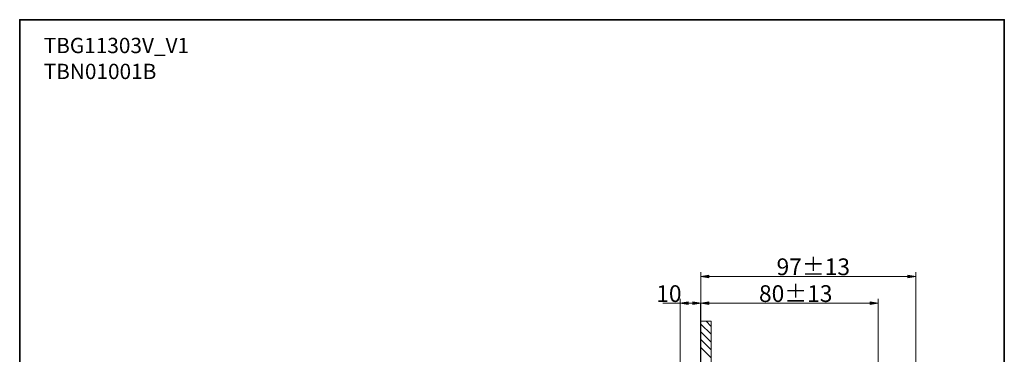
# Model space of a CAD drawing. Units: millimetres. Extents: x 0 to 250, y -250 to 0.
# Drawn here: x 0 to 250, y -85 to 0 of the extents above; entities that cross this region are included whole.
import ezdxf

# ---------------------------------------------------------------- set-up
doc = ezdxf.new("R2010")
doc.units = ezdxf.units.MM
doc.header["$MEASUREMENT"] = 0
doc.layers.add('Layer 1', color=7, linetype='Continuous')

# ---------------------------------------------------------------- blocks, each defined once
blk = doc.blocks.new('block 3')
at = {"layer": 'Layer 1'}
h = blk.add_hatch(color=7, dxfattribs=at)
h.dxf.hatch_style = 2
h.paths.add_polyline_path([(175, -64.75), (175, -65.41), (172.97, -65.08)])
h = blk.add_hatch(color=7, dxfattribs=at)
h.dxf.hatch_style = 2
h.paths.add_polyline_path([(225.5, -65.41), (225.5, -64.75), (227.53, -65.08)])
h = blk.add_hatch(color=7, dxfattribs=at)
h.dxf.hatch_style = 2
h.paths.add_polyline_path([(169.73, -71.55), (169.73, -72.21), (167.7, -71.88)])
h = blk.add_hatch(color=7, dxfattribs=at)
h.dxf.hatch_style = 2
h.paths.add_polyline_path([(170.94, -72.21), (170.94, -71.55), (172.97, -71.88)])
h = blk.add_hatch(color=7, dxfattribs=at)
h.dxf.hatch_style = 2
h.paths.add_polyline_path([(175, -71.55), (175, -72.21), (172.97, -71.88)])
h = blk.add_hatch(color=7, dxfattribs=at)
h.dxf.hatch_style = 2
h.paths.add_polyline_path([(215.93, -72.21), (215.93, -71.55), (217.96, -71.88)])
at = {"layer": 'Layer 1', "color": 7, "lineweight": 15}
for points in [[(172.97, -78.84), (172.97, -63.99)], [(227.53, -93.13), (227.53, -63.99)], [(227.53, -65.08), (174.29, -65.08)], [(172.97, -71.88), (163.27, -71.88)], [(167.7, -90.26), (167.7, -70.79)], [(172.97, -78.51), (172.97, -70.79)], [(172.97, -86.96), (172.97, -70.79)], [(217.96, -71.88), (174.29, -71.88)], [(217.96, -113.97), (217.96, -70.79)], [(175.57, -76.45), (175.57, -87.9), (172.98, -87.9), (172.98, -76.45), (175.57, -76.45)]]:
    blk.add_lwpolyline(points, dxfattribs=at)
at = {"layer": 'Layer 1', "lineweight": 0}
for points in [[(175, -64.75), (175, -65.41), (172.97, -65.08), (175, -64.75)], [(225.5, -65.41), (225.5, -64.75), (227.53, -65.08), (225.5, -65.41)], [(169.73, -71.55), (169.73, -72.21), (167.7, -71.88), (169.73, -71.55)], [(170.94, -72.21), (170.94, -71.55), (172.97, -71.88), (170.94, -72.21)], [(175, -71.55), (175, -72.21), (172.97, -71.88), (175, -71.55)], [(215.93, -72.21), (215.93, -71.55), (217.96, -71.88), (215.93, -72.21)]]:
    blk.add_lwpolyline(points, dxfattribs=at)
at = {"layer": 'Layer 1', "color": 7, "lineweight": 25}
for points in [[(172.98, -77.05), (172.98, -71.81)], [(172.98, -87.95), (172.98, -83.02), (172.98, -76.45)], [(172.98, -77.28), (172.98, -76.57)], [(172.98, -77.58), (172.98, -76.87)], [(172.98, -77.13), (175.57, -79.72)], [(174.29, -76.45), (175.57, -77.73)], [(172.98, -81.58), (172.98, -78.01)], [(172.98, -79.01), (172.98, -78.31)], [(172.98, -79.12), (175.57, -81.71)], [(172.98, -83.29), (172.98, -79.72)], [(172.98, -81.1), (175.57, -83.7)], [(172.98, -89.11), (172.98, -81.73)], [(172.98, -82.99), (172.98, -82.29)], [(172.98, -83.09), (175.57, -85.69)], [(172.98, -84.43), (172.98, -83.72)], [(172.98, -84.73), (172.98, -84.02)]]:
    blk.add_lwpolyline(points, dxfattribs=at)
at = {"layer": 'Layer 1', "color": 7, "char_height": 4.246, "attachment_point": 7}
for s, insert in [('\\fMyriad Pro|b0|i0|c0|p34;\\W1;97±13', (192.17, -64.75)), ('\\fMyriad Pro|b0|i0|c0|p34;\\W1;10', (161.62, -71.55)), ('\\fMyriad Pro|b0|i0|c0|p34;\\W1;80±13', (187.71, -71.55))]:
    blk.add_mtext(s, dxfattribs=dict(at, insert=insert))

msp = doc.modelspace()

# ---------------------------------------------------------------- linework, layer by layer
at = {"layer": 'Layer 1', "color": 7, "lineweight": 35}
msp.add_lwpolyline([(250, -250), (0, -250), (0, 0), (250, 0), (250, -250)], dxfattribs=at)

# ---------------------------------------------------------------- block references
at = {"layer": 'Layer 1'}
msp.add_blockref('block 3', (0, 0), dxfattribs=at)

# ---------------------------------------------------------------- texts
at = {"layer": 'Layer 1', "color": 7, "char_height": 3.8758, "attachment_point": 7}
for s, insert in [('\\fVerdana|b0|i1|c0|p34;\\W1;TBG11303V_V1', (6.09, -8.47)), ('\\fVerdana|b0|i1|c0|p34;\\W1;TBN01001B', (6.09, -15.04))]:
    msp.add_mtext(s, dxfattribs=dict(at, insert=insert))

doc.saveas('drawing.dxf')
